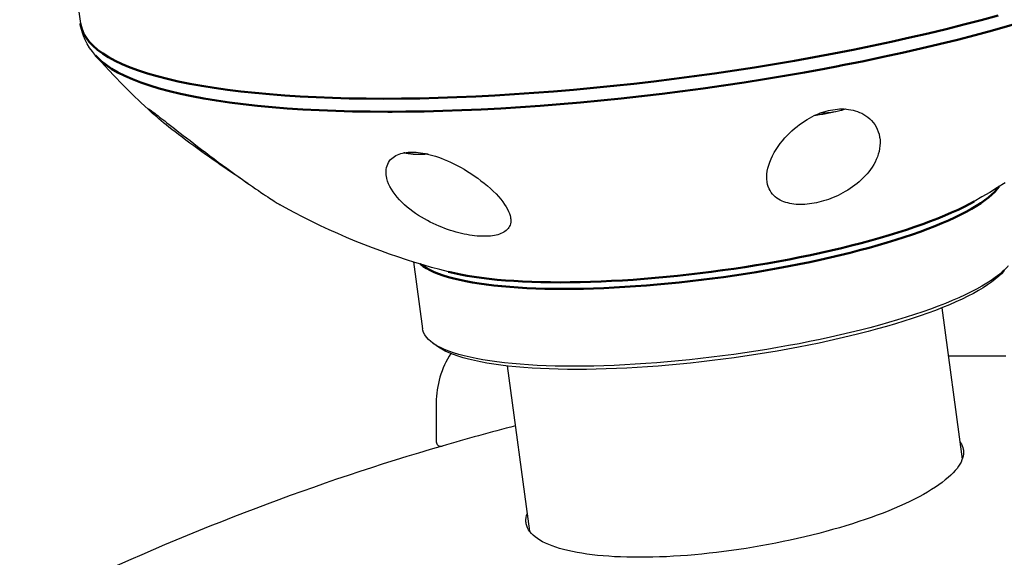
# Model space of a CAD drawing. Units: millimetres. Extents: x 1948 to 3533, y -622 to 1177.
# Drawn here: x 3171 to 3280, y 719 to 778 of the extents above; entities that cross this region are included whole.
import ezdxf

# ---------------------------------------------------------------- set-up
doc = ezdxf.new("R2010")
doc.units = ezdxf.units.MM
doc.header["$LTSCALE"] = 8
doc.layers.get('0').update_dxf_attribs({"linetype": 'CONTINUOUS'})
doc.layers.get('Defpoints').update_dxf_attribs({"linetype": 'CONTINUOUS'})
doc.layers.add('02_ACHSEN', color=7, linetype='CONTINUOUS')
doc.layers.add('AM_0 ( Kontur 0.5 )', color=7, linetype='CONTINUOUS', lineweight=50)
doc.layers.add('AM_5 ( Bemassung)', color=3, linetype='CONTINUOUS', lineweight=25)
doc.styles.get("Standard").update_dxf_attribs({"font": 'ARIALUNI.TTF'})
doc.dimstyles.new('BENUTZERDEFINIERTE NORM$0', dxfattribs={"dimtxt": 3.5, "dimasz": 2.5, "dimexe": 1, "dimexo": 0, "dimgap": 1.5, "dimtad": 1, "dimdsep": 46, "dimtxsty": 'Standard', "dimcen": 0, "dimclrd": 256, "dimclre": 256, "dimclrt": 6, "dimadec": 0, "dimazin": 2, "dimtp": 0.1, "dimtm": 0.1, "dimtfac": 0.71, "dimtmove": 0, "dimatfit": 3, "dimfxl": 1, "dimlwd": -1, "dimlwe": -1, "dimarcsym": 0})

# ---------------------------------------------------------------- blocks, each defined once
blk = doc.blocks.new('*D33')
at = {"layer": 'AM_5 ( Bemassung)', "transparency": 16777216}
for p, q in [((2955.92, 628.73), (2955.92, 1107.99)), ((3502.8, 561.47), (3502.8, 1107.99)), ((3465.3, 1092.99), (2993.42, 1092.99))]:
    blk.add_line(p, q, dxfattribs=at)
for points in [[(2993.42, 1099.24), (2993.42, 1086.74), (2955.92, 1092.99)], [(3465.3, 1099.24), (3465.3, 1086.74), (3502.8, 1092.99)]]:
    blk.add_solid(points, dxfattribs=at)
at = {"layer": 'Defpoints', "color": 0, "transparency": 16777216}
for p in [(2955.92, 1092.99), (2955.92, 628.73), (3502.8, 561.47)]:
    blk.add_point(p, dxfattribs=at)
at = {"layer": 'AM_5 ( Bemassung)', "color": 6, "transparency": 16777216, "insert": (3247.74, 1142.19), "char_height": 52.5, "attachment_point": 5}
blk.add_mtext('547', dxfattribs=at)

msp = doc.modelspace()

# ---------------------------------------------------------------- linework, layer by layer
at = {"color": 7, "linetype": 'Continuous'}
for p, q in [((3214.734, 751.284), (3215.723, 743.903)), ((3217.369, 741.941), (3216.826, 742.334)), ((3217.247, 735.702), (3217.247, 731.391))]:
    msp.add_line(p, q, dxfattribs=at)
for points in [[(3261.731, 767.982), (3261.402, 767.901), (3261.063, 767.824), (3260.713, 767.752), (3260.355, 767.684), (3259.991, 767.622), (3259.623, 767.566), (3259.252, 767.516), (3259.066, 767.493)], [(3261.731, 767.982), (3261.425, 767.911), (3261.118, 767.852), (3260.809, 767.808), (3260.496, 767.777), (3260.178, 767.758), (3259.856, 767.751), (3259.681, 767.754)], [(3262.459, 768.214), (3262.336, 768.168), (3262.034, 768.068), (3261.731, 767.982)], [(3262.515, 768.211), (3262.343, 768.155), (3262.046, 768.067), (3261.731, 767.982)], [(3215.312, 763.182), (3214.998, 763.188), (3214.701, 763.2), (3214.42, 763.219), (3214.157, 763.246), (3213.915, 763.279), (3213.695, 763.319), (3213.575, 763.347)], [(3215.312, 763.182), (3215.007, 763.191), (3214.699, 763.213), (3214.39, 763.249), (3214.077, 763.298), (3213.76, 763.361), (3213.704, 763.374)], [(3216.232, 763.243), (3216.218, 763.241), (3215.918, 763.208), (3215.616, 763.188), (3215.312, 763.182)], [(3216.361, 763.213), (3216.33, 763.211), (3215.98, 763.194), (3215.641, 763.185), (3215.312, 763.182)], [(3280.066, 750.341), (3280.017, 750.281), (3279.745, 749.979), (3279.428, 749.674), (3279.069, 749.366), (3278.666, 749.056), (3278.222, 748.744), (3277.735, 748.43), (3277.209, 748.117), (3276.641, 747.802)], [(3280.035, 750.374), (3279.839, 750.185), (3279.474, 749.873), (3279.066, 749.558), (3278.614, 749.241), (3278.121, 748.923), (3277.585, 748.604), (3277.009, 748.285)], [(3280.487, 750.863), (3280.438, 750.802), (3280.161, 750.495), (3280.035, 750.374)], [(3277.009, 748.285), (3276.394, 747.965), (3275.739, 747.647), (3275.045, 747.329), (3274.315, 747.012), (3273.548, 746.697), (3272.746, 746.384), (3271.911, 746.074), (3271.042, 745.767), (3270.142, 745.464), (3269.211, 745.164), (3268.252, 744.869), (3267.264, 744.579), (3266.25, 744.294), (3265.212, 744.014), (3264.15, 743.741), (3263.066, 743.473), (3261.961, 743.213), (3260.837, 742.96), (3259.697, 742.714), (3258.54, 742.475), (3257.369, 742.245), (3256.186, 742.024), (3254.992, 741.811), (3253.789, 741.607), (3252.578, 741.413), (3251.361, 741.228), (3250.141, 741.053), (3248.918, 740.888), (3247.694, 740.734), (3246.471, 740.59), (3245.251, 740.456), (3244.036, 740.334), (3242.826, 740.223), (3241.625, 740.123), (3240.433, 740.035), (3239.252, 739.958), (3238.084, 739.893), (3236.93, 739.839), (3235.793, 739.797), (3234.673, 739.768), (3233.573, 739.75), (3232.493, 739.744), (3231.435, 739.75), (3230.402, 739.768), (3229.393, 739.797), (3228.411, 739.839), (3227.458, 739.893), (3226.533, 739.958), (3225.639, 740.035), (3224.777, 740.123), (3223.948, 740.223), (3223.154, 740.334), (3222.394, 740.456), (3221.671, 740.59), (3220.986, 740.734), (3220.339, 740.888), (3219.731, 741.053), (3219.163, 741.228), (3218.636, 741.413), (3218.151, 741.607), (3217.709, 741.811), (3217.39, 741.981)], [(3276.641, 747.802), (3276.034, 747.487), (3275.389, 747.173), (3274.707, 746.86), (3273.987, 746.548), (3273.232, 746.238), (3272.443, 745.93), (3271.62, 745.625), (3270.764, 745.322), (3269.878, 745.024), (3268.961, 744.729), (3268.016, 744.438), (3267.044, 744.152), (3266.045, 743.871), (3265.022, 743.596), (3263.976, 743.327), (3262.908, 743.063), (3261.821, 742.807), (3260.714, 742.557), (3259.591, 742.315), (3258.452, 742.08), (3257.299, 741.854), (3256.133, 741.636), (3254.957, 741.426), (3253.772, 741.225), (3252.58, 741.034), (3251.382, 740.852), (3250.179, 740.68), (3248.975, 740.517), (3247.77, 740.365), (3246.566, 740.223), (3245.364, 740.092), (3244.167, 739.972), (3242.976, 739.862), (3241.793, 739.764), (3240.619, 739.677), (3239.456, 739.601), (3238.305, 739.537), (3237.169, 739.484), (3236.049, 739.443), (3234.946, 739.414), (3233.862, 739.396), (3232.799, 739.39), (3231.758, 739.396), (3230.74, 739.414), (3229.746, 739.443), (3228.779, 739.484), (3227.84, 739.537), (3226.93, 739.601), (3226.049, 739.677), (3225.2, 739.764), (3224.384, 739.862), (3223.601, 739.972), (3222.853, 740.092), (3222.141, 740.223), (3221.466, 740.365), (3220.829, 740.517), (3220.23, 740.68), (3219.671, 740.852), (3219.153, 741.034), (3218.675, 741.225), (3218.239, 741.426), (3217.845, 741.636), (3217.494, 741.854), (3217.369, 741.941)], [(3216.826, 742.334), (3216.64, 742.475), (3216.373, 742.714), (3216.15, 742.96), (3215.972, 743.213), (3215.84, 743.473), (3215.753, 743.741), (3215.723, 743.903)], [(3217.39, 741.981), (3217.309, 742.024), (3216.953, 742.245), (3216.826, 742.334)], [(3273.887, 740.898), (3273.938, 740.898), (3274.344, 740.898), (3274.773, 740.898), (3275.225, 740.898), (3275.699, 740.898), (3276.196, 740.898), (3276.714, 740.898), (3277.253, 740.898), (3277.812, 740.898), (3278.391, 740.898), (3278.989, 740.898), (3279.606, 740.898), (3280.24, 740.898)]]:
    msp.add_lwpolyline(points, dxfattribs=at)
for centre, radius, start, end in [((3227.247, 735.702), 10, 146.98467, 180), ((3295.424, 464.984), 277, 104.51621, 106.25513), ((3217.747, 731.391), 0.5, 180, 286.25513)]:
    msp.add_arc(centre, radius, start, end, dxfattribs=at)
at = {"layer": '02_ACHSEN', "color": 7, "linetype": 'Continuous'}
for p, q in [((3176.674, 786.851), (3177.903, 777.675)), ((3273.175, 746.215), (3275.418, 729.471)), ((3225.104, 739.776), (3227.552, 721.507))]:
    msp.add_line(p, q, dxfattribs=at)
for points in [[(3179.576, 774.128), (3179.219, 774.566), (3178.91, 775.005), (3178.647, 775.443), (3178.425, 775.884), (3178.241, 776.326), (3178.094, 776.772), (3177.981, 777.222), (3177.903, 777.675)], [(3185.368, 768.194), (3184.601, 768.907), (3183.598, 769.873), (3182.593, 770.877), (3181.587, 771.919), (3180.58, 773.003), (3179.576, 774.128)], [(3185.824, 767.775), (3185.605, 767.974), (3185.368, 768.194)], [(3185.39, 768.218), (3185.39, 768.221), (3185.397, 768.226), (3185.418, 768.221), (3185.45, 768.206), (3185.494, 768.181), (3185.551, 768.145), (3185.619, 768.099), (3185.699, 768.044), (3185.791, 767.978), (3185.895, 767.902), (3186.012, 767.816), (3186.142, 767.719), (3186.285, 767.61), (3186.442, 767.49), (3186.613, 767.359), (3186.799, 767.216), (3187, 767.06), (3187.219, 766.89), (3187.456, 766.705), (3187.712, 766.505), (3187.988, 766.289), (3188.285, 766.058), (3188.602, 765.81), (3188.942, 765.545)], [(3185.824, 767.775), (3185.751, 767.841), (3185.649, 767.936), (3185.565, 768.016), (3185.499, 768.083), (3185.45, 768.135), (3185.416, 768.176), (3185.396, 768.204), (3185.39, 768.218)], [(3196.418, 759.972), (3196.125, 760.167), (3195.82, 760.371), (3195.503, 760.584), (3195.174, 760.805), (3194.833, 761.036), (3194.481, 761.275), (3194.118, 761.523), (3193.745, 761.779), (3193.362, 762.044), (3192.969, 762.317), (3192.566, 762.599), (3192.154, 762.889), (3191.734, 763.188), (3191.307, 763.494), (3190.873, 763.807), (3190.437, 764.125), (3189.997, 764.45), (3189.565, 764.772), (3189.148, 765.086), (3188.749, 765.39), (3188.371, 765.681), (3188.015, 765.959), (3187.681, 766.223), (3187.37, 766.471), (3187.082, 766.704), (3186.819, 766.921), (3186.581, 767.119), (3186.368, 767.299), (3186.18, 767.46), (3186.015, 767.604), (3185.872, 767.731), (3185.824, 767.775)], [(3256.303, 765.545), (3256.581, 765.809), (3256.861, 766.057), (3257.141, 766.288), (3257.421, 766.503), (3257.699, 766.703), (3257.976, 766.888), (3258.249, 767.058), (3258.52, 767.214), (3258.787, 767.357), (3259.053, 767.488), (3259.318, 767.608), (3259.58, 767.716), (3259.841, 767.813), (3260.099, 767.9), (3260.354, 767.976), (3260.608, 768.042), (3260.861, 768.097), (3261.112, 768.143), (3261.362, 768.179), (3261.61, 768.205), (3261.857, 768.221), (3262.105, 768.226), (3262.352, 768.221), (3262.599, 768.205), (3262.845, 768.178), (3263.09, 768.138), (3263.334, 768.086), (3263.577, 768.021), (3263.819, 767.942), (3264.058, 767.848), (3264.293, 767.739), (3264.524, 767.614), (3264.749, 767.472), (3264.968, 767.312), (3265.178, 767.134), (3265.377, 766.938), (3265.563, 766.723), (3265.733, 766.492), (3265.884, 766.245), (3266.016, 765.983), (3266.128, 765.707), (3266.216, 765.418), (3266.281, 765.115), (3266.3, 764.989)], [(3188.942, 765.545), (3189.273, 765.288), (3189.63, 765.011), (3190.015, 764.713), (3190.422, 764.4), (3190.849, 764.072), (3191.292, 763.735), (3191.745, 763.392), (3192.207, 763.044), (3192.674, 762.694), (3193.143, 762.346), (3193.611, 762), (3194.075, 761.661), (3194.529, 761.33), (3194.972, 761.01), (3195.399, 760.705), (3195.809, 760.413), (3196.202, 760.136), (3196.424, 759.981)], [(3253.827, 760.187), (3253.805, 760.412), (3253.798, 760.704), (3253.816, 761.009), (3253.858, 761.329), (3253.926, 761.659), (3254.019, 761.999), (3254.137, 762.344), (3254.279, 762.693), (3254.444, 763.042), (3254.63, 763.39), (3254.835, 763.733), (3255.057, 764.07), (3255.294, 764.398), (3255.541, 764.712), (3255.794, 765.01), (3256.049, 765.287), (3256.303, 765.545)], [(3266.3, 764.989), (3266.32, 764.803), (3266.333, 764.481), (3266.319, 764.156), (3266.28, 763.836), (3266.218, 763.521), (3266.134, 763.212), (3266.031, 762.911), (3265.909, 762.618), (3265.772, 762.333), (3265.62, 762.057), (3265.454, 761.79), (3265.276, 761.531), (3265.087, 761.281), (3264.888, 761.041), (3264.68, 760.809), (3264.464, 760.586), (3264.241, 760.372), (3264.012, 760.167), (3263.779, 759.972)], [(3211.716, 760.871), (3211.699, 761.03), (3211.692, 761.274), (3211.707, 761.506), (3211.744, 761.726), (3211.801, 761.933), (3211.877, 762.125), (3211.97, 762.302), (3212.078, 762.464), (3212.199, 762.611), (3212.331, 762.744), (3212.474, 762.864), (3212.627, 762.971), (3212.789, 763.066), (3212.96, 763.149), (3213.137, 763.221), (3213.322, 763.283), (3213.513, 763.334), (3213.711, 763.376), (3213.915, 763.407), (3214.126, 763.43), (3214.342, 763.444), (3214.564, 763.448)], [(3214.564, 763.448), (3214.787, 763.444), (3215.018, 763.431), (3215.257, 763.409), (3215.504, 763.379), (3215.758, 763.339), (3216.021, 763.289), (3216.294, 763.229), (3216.575, 763.159), (3216.867, 763.078), (3217.169, 762.985), (3217.48, 762.881), (3217.8, 762.763), (3218.132, 762.633), (3218.474, 762.488), (3218.826, 762.329), (3219.188, 762.155), (3219.559, 761.966), (3219.936, 761.763), (3220.315, 761.546), (3220.696, 761.316), (3221.075, 761.075), (3221.452, 760.822), (3221.825, 760.558), (3222.192, 760.284), (3222.552, 760.001), (3222.9, 759.711), (3223.238, 759.413), (3223.557, 759.112), (3223.855, 758.812), (3224.13, 758.516), (3224.38, 758.224), (3224.604, 757.94), (3224.801, 757.663), (3224.973, 757.395), (3225.119, 757.138), (3225.239, 756.891), (3225.333, 756.657), (3225.404, 756.436), (3225.452, 756.228), (3225.468, 756.124)], [(3222.543, 754.125), (3222.291, 754.129), (3222.032, 754.14), (3221.765, 754.16), (3221.491, 754.187), (3221.211, 754.222), (3220.926, 754.265), (3220.635, 754.315), (3220.34, 754.374), (3220.041, 754.44), (3219.739, 754.514), (3219.434, 754.595), (3219.126, 754.685), (3218.815, 754.782), (3218.502, 754.887), (3218.187, 755.001), (3217.87, 755.123), (3217.551, 755.253), (3217.231, 755.393), (3216.909, 755.541), (3216.586, 755.699), (3216.263, 755.868), (3215.939, 756.046), (3215.614, 756.237), (3215.29, 756.439), (3214.967, 756.653), (3214.646, 756.88), (3214.332, 757.119), (3214.025, 757.368), (3213.729, 757.628), (3213.445, 757.897), (3213.175, 758.175), (3212.921, 758.461), (3212.686, 758.754), (3212.473, 759.051), (3212.281, 759.353), (3212.116, 759.653), (3211.979, 759.946), (3211.87, 760.231), (3211.787, 760.508), (3211.731, 760.774), (3211.716, 760.871)], [(3263.779, 759.972), (3263.525, 759.774), (3263.268, 759.586), (3263.008, 759.408), (3262.747, 759.24), (3262.484, 759.082), (3262.219, 758.933), (3261.953, 758.792), (3261.687, 758.661), (3261.42, 758.538), (3261.154, 758.423), (3260.887, 758.316), (3260.62, 758.217), (3260.353, 758.126), (3260.087, 758.043), (3259.822, 757.968), (3259.559, 757.9), (3259.296, 757.841), (3259.034, 757.789), (3258.775, 757.745), (3258.518, 757.709), (3258.263, 757.681), (3258.012, 757.661), (3257.762, 757.649), (3257.515, 757.646), (3257.272, 757.651), (3257.033, 757.665), (3256.798, 757.688), (3256.567, 757.72), (3256.34, 757.762), (3256.118, 757.814), (3255.902, 757.875), (3255.692, 757.947), (3255.487, 758.031), (3255.289, 758.126), (3255.098, 758.234), (3254.914, 758.356), (3254.74, 758.491), (3254.575, 758.641), (3254.422, 758.807), (3254.283, 758.988), (3254.158, 759.185), (3254.049, 759.398), (3253.958, 759.628), (3253.886, 759.873), (3253.834, 760.135), (3253.827, 760.187)], [(3280.172, 760.061), (3279.31, 759.519), (3278.448, 758.993), (3277.586, 758.482), (3276.723, 757.985)], [(3196.424, 759.981), (3196.576, 759.874), (3196.93, 759.628), (3197.263, 759.398), (3197.574, 759.185), (3197.863, 758.988), (3198.131, 758.807), (3198.378, 758.642), (3198.603, 758.491), (3198.808, 758.356), (3198.992, 758.234), (3199.157, 758.126), (3199.304, 758.031), (3199.434, 757.947), (3199.546, 757.875), (3199.644, 757.813), (3199.726, 757.762), (3199.793, 757.72), (3199.846, 757.688), (3199.885, 757.665), (3199.896, 757.659)], [(3218.582, 750.196), (3217.655, 750.438), (3216.727, 750.693), (3215.8, 750.96), (3214.871, 751.24), (3213.94, 751.534), (3213.006, 751.842), (3212.067, 752.165), (3211.125, 752.502), (3210.181, 752.854), (3209.235, 753.221), (3208.285, 753.604), (3207.331, 754.003), (3206.373, 754.42), (3205.412, 754.853), (3204.448, 755.304), (3203.48, 755.772), (3202.51, 756.26), (3201.536, 756.766), (3200.558, 757.292), (3199.896, 757.659)], [(3225.468, 756.124), (3225.478, 756.034), (3225.486, 755.852), (3225.475, 755.681), (3225.447, 755.522), (3225.403, 755.372), (3225.344, 755.232), (3225.27, 755.102), (3225.183, 754.981), (3225.083, 754.868), (3224.971, 754.764), (3224.846, 754.669), (3224.71, 754.581), (3224.563, 754.502), (3224.405, 754.43), (3224.236, 754.366), (3224.057, 754.309), (3223.867, 754.26), (3223.669, 754.219), (3223.462, 754.185), (3223.244, 754.159), (3223.019, 754.14), (3222.784, 754.129), (3222.543, 754.125)], [(3275.162, 731.379), (3275.237, 731.271), (3275.333, 731.105), (3275.412, 730.933), (3275.474, 730.757), (3275.519, 730.576), (3275.537, 730.466)], [(3275.537, 730.466), (3275.546, 730.389), (3275.554, 730.197), (3275.542, 730), (3275.511, 729.796), (3275.458, 729.586), (3275.383, 729.37), (3275.284, 729.148), (3275.162, 728.919), (3275.013, 728.683), (3274.838, 728.441), (3274.635, 728.193), (3274.404, 727.939), (3274.145, 727.682), (3273.859, 727.421), (3273.544, 727.157), (3273.203, 726.891), (3272.836, 726.624), (3272.444, 726.357), (3272.029, 726.09), (3271.59, 725.825), (3271.128, 725.56), (3270.644, 725.296), (3270.137, 725.034), (3269.609, 724.773), (3269.059, 724.513), (3268.489, 724.256), (3267.899, 724.002), (3267.291, 723.751), (3266.663, 723.502), (3266.018, 723.257), (3265.357, 723.016), (3264.68, 722.778), (3263.987, 722.545), (3263.279, 722.316), (3262.558, 722.092), (3261.824, 721.873), (3261.079, 721.66), (3260.322, 721.452), (3259.554, 721.249), (3258.778, 721.053), (3257.993, 720.863), (3257.201, 720.679), (3256.401, 720.502), (3255.596, 720.332), (3254.786, 720.168), (3253.973, 720.012), (3253.156, 719.864), (3252.338, 719.723), (3251.519, 719.59), (3250.699, 719.464), (3249.88, 719.347), (3249.062, 719.237), (3248.247, 719.136), (3247.436, 719.044), (3246.63, 718.96), (3245.829, 718.884), (3245.034, 718.817), (3244.247, 718.759), (3243.468, 718.71), (3242.698, 718.67), (3241.938, 718.638), (3241.188, 718.616), (3240.451, 718.602), (3239.726, 718.598)], [(3227.177, 722.419), (3227.166, 722.529), (3227.162, 722.762), (3227.187, 722.998), (3227.239, 723.239), (3227.296, 723.414)], [(3239.726, 718.598), (3239.016, 718.602), (3238.32, 718.616), (3237.638, 718.638), (3236.972, 718.669), (3236.323, 718.71), (3235.692, 718.759), (3235.077, 718.816), (3234.481, 718.883), (3233.905, 718.958), (3233.349, 719.042), (3232.813, 719.134), (3232.298, 719.235), (3231.805, 719.343), (3231.334, 719.46), (3230.886, 719.585), (3230.462, 719.718), (3230.061, 719.858), (3229.685, 720.006), (3229.334, 720.162), (3229.008, 720.324), (3228.707, 720.494), (3228.432, 720.67), (3228.183, 720.853), (3227.961, 721.043), (3227.765, 721.238), (3227.597, 721.44), (3227.456, 721.647), (3227.342, 721.86), (3227.255, 722.078), (3227.197, 722.302), (3227.177, 722.419)]]:
    msp.add_lwpolyline(points, dxfattribs=at)
msp.add_arc((3295.424, 464.984), 277, 106.25512, 115.24758, dxfattribs=at)
at = {"layer": 'AM_0 ( Kontur 0.5 )'}
for p, q in [((3261.99, 773.024), (3261.696, 772.968)), ((3214.3, 767.934), (3214.002, 767.93)), ((3276.723, 757.985), (3276.241, 757.72))]:
    msp.add_line(p, q, dxfattribs=at)
for points in [[(3300.276, 784.877), (3299.137, 784.285), (3297.93, 783.694), (3296.657, 783.104), (3295.32, 782.517), (3293.919, 781.932), (3292.456, 781.351), (3290.934, 780.774), (3289.355, 780.202), (3287.719, 779.636), (3286.03, 779.077), (3284.289, 778.524), (3282.498, 777.979), (3280.66, 777.442), (3278.776, 776.915), (3276.85, 776.397), (3274.883, 775.89), (3272.878, 775.393), (3270.837, 774.908), (3268.762, 774.436), (3266.657, 773.976), (3264.524, 773.529), (3263.75, 773.374)], [(3279.404, 778.58), (3277.519, 778.067), (3275.594, 777.563), (3273.631, 777.07), (3271.633, 776.588), (3269.602, 776.117), (3267.541, 775.659), (3265.451, 775.212), (3263.335, 774.779), (3261.196, 774.36), (3259.036, 773.955), (3256.858, 773.564), (3254.664, 773.188), (3252.457, 772.828), (3250.239, 772.483), (3248.013, 772.155), (3245.782, 771.844), (3243.548, 771.549), (3241.313, 771.272), (3239.081, 771.013), (3236.854, 770.771), (3234.634, 770.548), (3232.425, 770.343), (3230.228, 770.157), (3228.046, 769.99), (3225.883, 769.843), (3223.739, 769.714), (3221.619, 769.605), (3219.523, 769.516), (3217.456, 769.446), (3215.418, 769.397), (3213.413, 769.367), (3211.443, 769.357), (3209.511, 769.367), (3207.617, 769.397), (3205.765, 769.446), (3203.957, 769.516), (3202.195, 769.605), (3200.481, 769.714), (3198.817, 769.843), (3197.204, 769.99), (3195.646, 770.157), (3194.143, 770.343), (3192.697, 770.548), (3191.311, 770.771), (3189.985, 771.013), (3188.721, 771.272), (3187.521, 771.549), (3186.386, 771.844), (3185.317, 772.155), (3184.316, 772.483), (3183.384, 772.828), (3182.521, 773.188), (3181.73, 773.564), (3181.01, 773.955), (3180.363, 774.36), (3179.789, 774.779), (3179.29, 775.212), (3178.865, 775.659), (3178.515, 776.117), (3178.241, 776.588), (3178.043, 777.07), (3177.92, 777.563), (3177.903, 777.675)], [(3212.368, 767.92), (3211.881, 767.917), (3209.92, 767.928), (3208, 767.959), (3206.123, 768.01), (3204.291, 768.083), (3202.508, 768.175), (3200.774, 768.288), (3199.093, 768.421), (3197.465, 768.574), (3195.894, 768.748), (3194.381, 768.94), (3192.927, 769.152), (3191.536, 769.384), (3190.207, 769.634), (3188.944, 769.903), (3187.747, 770.19), (3186.618, 770.495), (3185.558, 770.817), (3184.569, 771.156), (3183.652, 771.513), (3182.808, 771.885), (3182.038, 772.274), (3181.343, 772.677), (3180.723, 773.096), (3180.18, 773.529), (3179.714, 773.976), (3179.576, 774.128)], [(3263.75, 773.374), (3262.365, 773.096), (3261.99, 773.024)], [(3261.696, 772.968), (3260.184, 772.677), (3257.982, 772.274), (3255.762, 771.885), (3253.528, 771.513), (3251.281, 771.156), (3249.025, 770.817), (3246.762, 770.495), (3244.495, 770.19), (3242.227, 769.903), (3239.961, 769.634), (3237.699, 769.384), (3235.444, 769.152), (3233.199, 768.94), (3230.966, 768.748), (3228.749, 768.574), (3226.55, 768.421), (3224.371, 768.288), (3222.216, 768.175), (3220.087, 768.083), (3217.986, 768.01), (3215.917, 767.959), (3214.3, 767.934)], [(3214.002, 767.93), (3213.881, 767.928), (3212.368, 767.92)], [(3279.501, 759.639), (3279.291, 759.364), (3279.014, 759.057), (3278.692, 758.747), (3278.327, 758.434), (3277.919, 758.119), (3277.467, 757.803), (3276.974, 757.485), (3276.438, 757.166), (3275.862, 756.847)], [(3275.862, 756.847), (3275.247, 756.527), (3274.591, 756.208), (3273.898, 755.89), (3273.168, 755.574), (3272.401, 755.259), (3271.599, 754.946), (3270.764, 754.636), (3269.895, 754.329), (3268.995, 754.026), (3268.064, 753.726), (3267.104, 753.431), (3266.117, 753.141), (3265.103, 752.856), (3264.065, 752.576), (3263.003, 752.302), (3261.918, 752.035), (3260.814, 751.775), (3259.69, 751.521), (3258.55, 751.275), (3257.393, 751.037), (3256.222, 750.807), (3255.039, 750.585), (3253.845, 750.373), (3252.642, 750.169), (3251.431, 749.974), (3250.214, 749.79), (3248.994, 749.615), (3247.771, 749.45), (3246.547, 749.295), (3245.324, 749.151), (3244.104, 749.018), (3242.889, 748.896), (3241.679, 748.785), (3240.478, 748.685), (3239.286, 748.597), (3238.105, 748.52), (3236.937, 748.454), (3235.783, 748.401), (3234.646, 748.359), (3233.526, 748.329), (3232.426, 748.311), (3231.346, 748.305), (3230.288, 748.311), (3229.255, 748.329), (3228.246, 748.359), (3227.264, 748.401), (3226.311, 748.454), (3225.386, 748.52), (3224.492, 748.597), (3223.63, 748.685), (3222.801, 748.785), (3222.007, 748.896), (3221.247, 749.018), (3220.524, 749.151), (3219.839, 749.295), (3219.192, 749.45), (3218.584, 749.615), (3218.016, 749.79), (3217.489, 749.974), (3217.004, 750.169), (3216.562, 750.373), (3216.162, 750.585), (3215.806, 750.807), (3215.493, 751.037), (3215.467, 751.061)], [(3276.241, 757.72), (3275.615, 757.395), (3274.948, 757.07), (3274.243, 756.747), (3273.5, 756.425), (3272.72, 756.104), (3271.904, 755.786), (3271.054, 755.471), (3270.17, 755.159), (3269.255, 754.85), (3268.308, 754.545), (3267.331, 754.245), (3266.327, 753.95), (3265.296, 753.66), (3264.239, 753.375), (3263.158, 753.097), (3262.055, 752.825), (3260.932, 752.56), (3259.789, 752.302), (3258.628, 752.052), (3257.451, 751.81), (3256.26, 751.576), (3255.057, 751.35), (3253.842, 751.134), (3252.618, 750.926), (3251.386, 750.728), (3250.148, 750.54), (3248.906, 750.362), (3247.662, 750.195), (3246.417, 750.038), (3245.173, 749.891), (3243.932, 749.756), (3242.695, 749.631), (3241.465, 749.518), (3240.243, 749.417), (3239.03, 749.327), (3237.829, 749.248), (3236.64, 749.182), (3235.467, 749.128), (3234.31, 749.085), (3233.17, 749.055), (3232.051, 749.037), (3230.952, 749.031), (3229.876, 749.037), (3228.825, 749.055), (3227.799, 749.085), (3226.8, 749.128), (3225.83, 749.182), (3224.889, 749.248), (3223.98, 749.327), (3223.103, 749.417), (3222.259, 749.518), (3221.451, 749.631), (3220.678, 749.756), (3219.943, 749.891), (3219.246, 750.038), (3218.582, 750.196)]]:
    msp.add_lwpolyline(points, dxfattribs=at)

# ---------------------------------------------------------------- dimensions: what is measured, and where the dimension line sits
at = {"layer": 'AM_5 ( Bemassung)'}
dim = msp.add_linear_dim(base=(2955.924, 1092.988), p1=(3502.799, 561.465), p2=(2955.924, 628.734), dimstyle='BENUTZERDEFINIERTE NORM$0', override={"dimscale": 15, "dimdec": 0}, dxfattribs=at)
dim.commit()
dim.dimension.update_dxf_attribs({"geometry": '*D33', "text_midpoint": (3247.737, 1092.988), "dimtype": 160})

doc.saveas('drawing.dxf')
